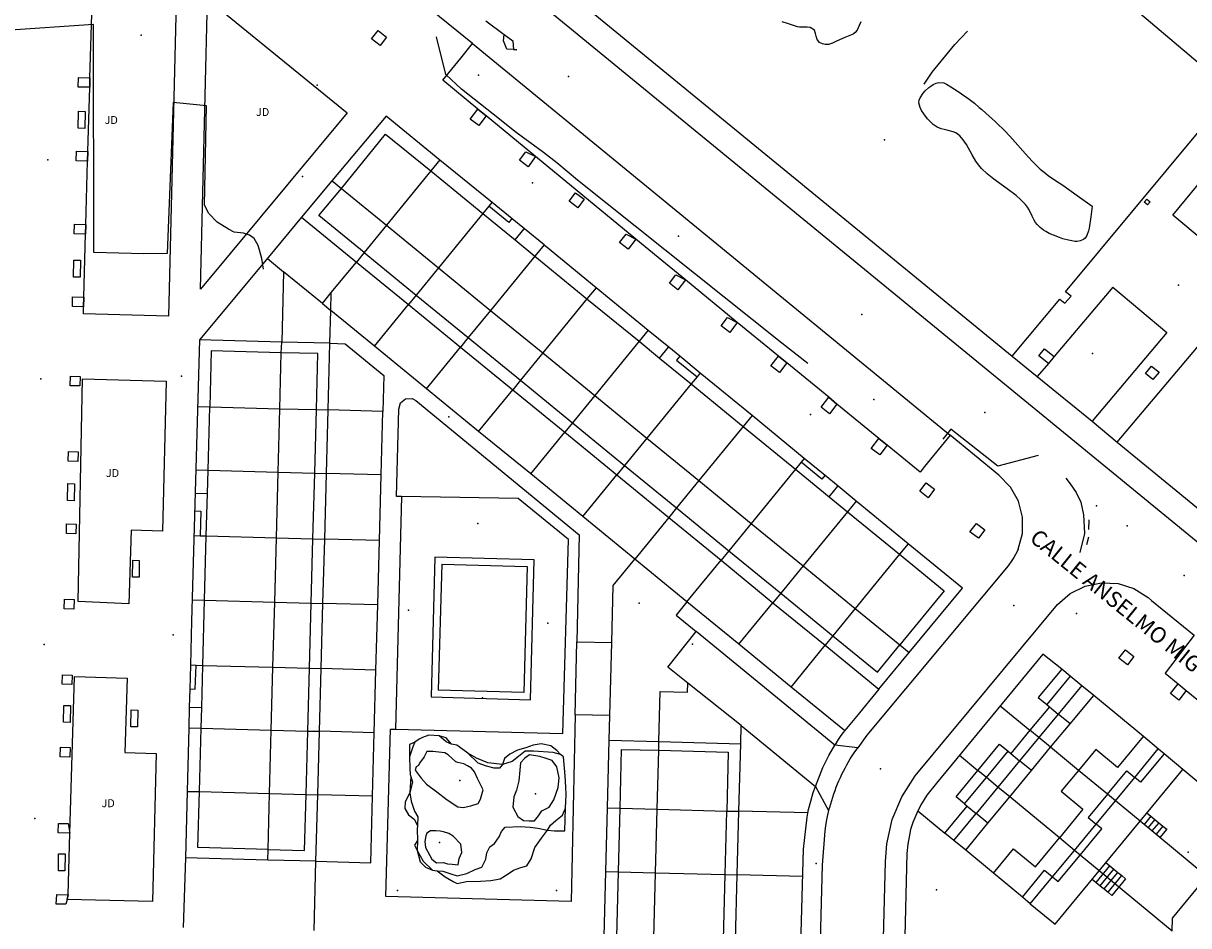
# Model space of a CAD drawing. Units: millimetres. Extents: x -29340 to 27917, y 670 to 30422.
# Drawn here: x -28118 to -27993, y 1642 to 1739 of the extents above; entities that cross this region are included whole.
import ezdxf

# ---------------------------------------------------------------- set-up
doc = ezdxf.new("R2010")
doc.units = ezdxf.units.MM
doc.header["$PDSIZE"] = -3
for name, color, linetype in [('0P37', 7, 'Continuous'), ('0P37DEF', 32, 'Continuous'), ('0P37DEF1', 7, 'Continuous'), ('0P37DEF2', 7, 'Continuous'), ('1ALTIU', 7, 'Continuous'), ('2EJES', 7, 'Continuous')]:
    doc.layers.add(name, color=color, linetype=linetype)

msp = doc.modelspace()

# ---------------------------------------------------------------- linework, layer by layer
at = {"layer": '0P37'}
for points in [[(-28083.67, 1721.04), (-28078.92, 1726.87), (-28074.07, 1722.91)], [(-28073.1, 1724.1), (-28074.07, 1722.91)], [(-28074.07, 1722.91), (-28078.82, 1717.08)], [(-28074.07, 1722.91), (-28068.47, 1718.32)], [(-28084.67, 1721.86), (-28083.67, 1721.04)], [(-28081.23, 1714.14), (-28086.08, 1718.11), (-28083.67, 1721.04)], [(-28083.67, 1721.04), (-28078.82, 1717.08)], [(-28067.82, 1719.11), (-28068.47, 1718.32)], [(-28067.49, 1719.52), (-28067.82, 1719.11)], [(-28065.34, 1717.78), (-28065.69, 1717.37), (-28067.82, 1719.11)], [(-28087.96, 1717.94), (-28082.06, 1713.11)], [(-28068.47, 1718.32), (-28073.24, 1712.51)], [(-28068.47, 1718.32), (-28064.99, 1715.49)], [(-28078.82, 1717.08), (-28081.23, 1714.14)], [(-28078.82, 1717.08), (-28073.24, 1712.51)], [(-28064.99, 1715.49), (-28064.01, 1716.69)], [(-28064.99, 1715.49), (-28062.87, 1713.74)], [(-28081.23, 1714.14), (-28082.06, 1713.11)], [(-28081.23, 1714.14), (-28075.63, 1709.57)], [(-28061.88, 1714.96), (-28062.87, 1713.74)], [(-28091.63, 1713.48), (-28089.89, 1712.05)], [(-28084.77, 1709.83), (-28082.06, 1713.11)], [(-28082.06, 1713.11), (-28076.47, 1708.54)], [(-28062.87, 1713.74), (-28067.64, 1707.92)], [(-28062.87, 1713.74), (-28057.27, 1709.17)], [(-28089.89, 1712.05), (-28090.09, 1704.51)], [(-28085.72, 1708.65), (-28089.89, 1712.05)], [(-28073.24, 1712.51), (-28075.63, 1709.57)], [(-28073.24, 1712.51), (-28067.64, 1707.92)], [(-28056.29, 1710.36), (-28057.27, 1709.17)], [(-28085.72, 1708.65), (-28084.77, 1709.83)], [(-28084.82, 1707.9), (-28084.77, 1709.83)], [(-28075.63, 1709.57), (-28076.47, 1708.54)], [(-28075.63, 1709.57), (-28070.04, 1704.99)], [(-28057.27, 1709.17), (-28062.02, 1703.34)], [(-28057.27, 1709.17), (-28051.67, 1704.59)], [(-28085.72, 1708.65), (-28084.82, 1707.9)], [(-28084.91, 1704.38), (-28084.82, 1707.9)], [(-28080.12, 1704.07), (-28084.82, 1707.9)], [(-28080.12, 1704.07), (-28076.47, 1708.54)], [(-28076.47, 1708.54), (-28070.88, 1703.97)], [(-28067.64, 1707.92), (-28070.04, 1704.99)], [(-28067.64, 1707.92), (-28062.02, 1703.34)], [(-28050.7, 1705.78), (-28051.67, 1704.59)], [(-28090.09, 1704.51), (-28098.94, 1704.75)], [(-28090.13, 1703.37), (-28090.09, 1704.51)], [(-28084.91, 1704.38), (-28090.09, 1704.51)], [(-28085.11, 1697.21), (-28084.91, 1704.38)], [(-28084.91, 1704.38), (-28083.28, 1704.33), (-28079.11, 1700.93), (-28079.21, 1697.05)], [(-28074.52, 1699.48), (-28080.12, 1704.07)], [(-28074.52, 1699.48), (-28070.88, 1703.97)], [(-28070.04, 1704.99), (-28070.88, 1703.97)], [(-28070.88, 1703.97), (-28065.26, 1699.38)], [(-28070.04, 1704.99), (-28064.43, 1700.41)], [(-28051.67, 1704.59), (-28056.42, 1698.77)], [(-28051.67, 1704.59), (-28049.46, 1702.78)], [(-28049.46, 1702.78), (-28048.49, 1703.97)], [(-28090.13, 1703.37), (-28097.67, 1703.58), (-28097.82, 1697.56)], [(-28090.29, 1697.35), (-28090.13, 1703.37)], [(-28086.35, 1697.25), (-28086.19, 1703.27), (-28090.13, 1703.37)], [(-28062.02, 1703.34), (-28064.43, 1700.41)], [(-28062.02, 1703.34), (-28056.42, 1698.77)], [(-28049.46, 1702.78), (-28046.07, 1700.01)], [(-28047.3, 1703), (-28047.64, 1702.57), (-28045.44, 1700.77)], [(-28064.43, 1700.41), (-28065.26, 1699.38)], [(-28064.43, 1700.41), (-28058.83, 1695.82)], [(-28045.44, 1700.77), (-28046.07, 1700.01)], [(-28045.1, 1701.19), (-28045.44, 1700.77)], [(-28068.92, 1694.91), (-28074.52, 1699.48)], [(-28068.92, 1694.91), (-28065.26, 1699.38)], [(-28065.26, 1699.38), (-28059.66, 1694.81)], [(-28046.07, 1700.01), (-28050.84, 1694.19)], [(-28046.07, 1700.01), (-28040.48, 1695.44)], [(-28099.15, 1697.59), (-28097.82, 1697.56)], [(-28056.42, 1698.77), (-28058.83, 1695.82)], [(-28056.42, 1698.77), (-28050.84, 1694.19)], [(-28098.01, 1690.74), (-28097.82, 1697.56)], [(-28097.82, 1697.56), (-28090.29, 1697.35)], [(-28090.47, 1690.53), (-28090.29, 1697.35)], [(-28090.29, 1697.35), (-28086.35, 1697.25)], [(-28086.53, 1690.43), (-28086.35, 1697.25)], [(-28086.35, 1697.25), (-28085.11, 1697.21)], [(-28085.29, 1690.39), (-28085.11, 1697.21)], [(-28079.21, 1697.05), (-28085.11, 1697.21)], [(-28079.39, 1690.23), (-28079.21, 1697.05)], [(-28039.53, 1696.61), (-28040.48, 1695.44)], [(-28058.83, 1695.82), (-28059.66, 1694.81)], [(-28058.83, 1695.82), (-28053.23, 1691.25)], [(-28040.48, 1695.44), (-28045.24, 1689.61)], [(-28040.48, 1695.44), (-28034.87, 1690.85)], [(-28063.32, 1690.33), (-28068.92, 1694.91)], [(-28063.32, 1690.33), (-28059.66, 1694.81)], [(-28059.66, 1694.81), (-28054.08, 1690.22)], [(-28050.84, 1694.19), (-28053.23, 1691.25)], [(-28050.84, 1694.19), (-28045.24, 1689.61)], [(-28034.24, 1691.61), (-28034.87, 1690.85)], [(-28033.92, 1692), (-28034.24, 1691.61)], [(-28031.69, 1690.17), (-28032.01, 1689.78), (-28034.24, 1691.61)], [(-28099.34, 1690.77), (-28098.01, 1690.74)], [(-28098.08, 1688.24), (-28098.01, 1690.74)], [(-28098.01, 1690.74), (-28090.47, 1690.53)], [(-28090.65, 1683.47), (-28090.47, 1690.53)], [(-28090.47, 1690.53), (-28086.53, 1690.43)], [(-28086.73, 1683.37), (-28086.53, 1690.43)], [(-28086.53, 1690.43), (-28085.29, 1690.39)], [(-28085.47, 1683.33), (-28085.29, 1690.39)], [(-28079.39, 1690.23), (-28085.29, 1690.39)], [(-28079.59, 1683.17), (-28079.39, 1690.23)], [(-28057.73, 1685.75), (-28063.32, 1690.33)], [(-28057.73, 1685.75), (-28054.08, 1690.22)], [(-28053.23, 1691.25), (-28054.08, 1690.22)], [(-28054.08, 1690.22), (-28048.48, 1685.65)], [(-28053.23, 1691.25), (-28047.64, 1686.68)], [(-28034.87, 1690.85), (-28039.63, 1685.02)], [(-28034.87, 1690.85), (-28031.24, 1687.87)], [(-28045.24, 1689.61), (-28047.64, 1686.68)], [(-28045.24, 1689.61), (-28039.63, 1685.02)], [(-28031.24, 1687.87), (-28030.3, 1689.03)], [(-28099.41, 1688.27), (-28098.08, 1688.24)], [(-28098.2, 1683.68), (-28098.08, 1688.24)], [(-28031.24, 1687.87), (-28029.27, 1686.27)], [(-28099.47, 1686.36), (-28098.78, 1686.33), (-28098.86, 1683.69)], [(-28047.64, 1686.68), (-28048.48, 1685.65)], [(-28047.64, 1686.68), (-28042.03, 1682.08)], [(-28028.33, 1687.42), (-28029.27, 1686.27)], [(-28052.13, 1681.17), (-28057.73, 1685.75)], [(-28048.48, 1685.65), (-28052.13, 1681.17)], [(-28048.48, 1685.65), (-28042.86, 1681.07)], [(-28029.27, 1686.27), (-28034.04, 1680.45)], [(-28029.27, 1686.27), (-28023.67, 1681.69)], [(-28039.63, 1685.02), (-28042.03, 1682.08)], [(-28039.63, 1685.02), (-28034.04, 1680.45)], [(-28099.54, 1683.71), (-28098.86, 1683.69)], [(-28098.86, 1683.69), (-28098.2, 1683.68)], [(-28098.38, 1676.75), (-28098.2, 1683.68)], [(-28098.2, 1683.68), (-28090.65, 1683.47)], [(-28090.84, 1676.55), (-28090.65, 1683.47)], [(-28090.65, 1683.47), (-28086.73, 1683.37)], [(-28086.91, 1676.45), (-28086.73, 1683.37)], [(-28086.73, 1683.37), (-28085.47, 1683.33)], [(-28085.66, 1676.41), (-28085.47, 1683.33)], [(-28079.59, 1683.17), (-28085.47, 1683.33)], [(-28079.77, 1676.25), (-28079.59, 1683.17)], [(-28022.73, 1682.83), (-28023.67, 1681.69)], [(-28042.03, 1682.08), (-28042.86, 1681.07)], [(-28042.03, 1682.08), (-28036.44, 1677.52)], [(-28023.67, 1681.69), (-28028.43, 1675.86)], [(-28023.67, 1681.69), (-28018.88, 1677.77), (-28023.64, 1671.95)], [(-28054.6, 1672.2), (-28054.44, 1678.34), (-28052.13, 1681.17)], [(-28046.53, 1676.59), (-28052.13, 1681.17)], [(-28046.53, 1676.59), (-28042.86, 1681.07)], [(-28042.86, 1681.07), (-28037.28, 1676.49)], [(-28034.04, 1680.45), (-28036.44, 1677.52)], [(-28034.04, 1680.45), (-28028.43, 1675.86)], [(-28099.73, 1676.79), (-28098.38, 1676.75)], [(-28098.58, 1669.75), (-28098.38, 1676.75)], [(-28098.38, 1676.75), (-28090.84, 1676.55)], [(-28091.03, 1669.55), (-28090.84, 1676.55)], [(-28090.84, 1676.55), (-28086.91, 1676.45)], [(-28087.1, 1669.44), (-28086.91, 1676.45)], [(-28086.91, 1676.45), (-28085.66, 1676.41)], [(-28085.85, 1669.41), (-28085.66, 1676.41)], [(-28079.77, 1676.25), (-28085.66, 1676.41)], [(-28046.53, 1676.59), (-28047.7, 1675.15), (-28045.53, 1673.38)], [(-28040.93, 1672.02), (-28046.53, 1676.59)], [(-28040.93, 1672.02), (-28037.28, 1676.49)], [(-28036.44, 1677.52), (-28037.28, 1676.49)], [(-28037.28, 1676.49), (-28031.66, 1671.91)], [(-28036.44, 1677.52), (-28030.83, 1672.92)], [(-28079.96, 1669.25), (-28079.77, 1676.25)], [(-28028.43, 1675.86), (-28030.83, 1672.92)], [(-28028.43, 1675.86), (-28023.64, 1671.95)], [(-28046.42, 1667.85), (-28048.57, 1669.56), (-28045.53, 1673.38)], [(-28030.64, 1661.16), (-28045.53, 1673.38)], [(-28030.83, 1672.92), (-28031.66, 1671.91)], [(-28030.83, 1672.92), (-28026.04, 1669.01), (-28023.64, 1671.95)], [(-28054.81, 1664.36), (-28058.53, 1664.44), (-28058.36, 1672.29), (-28054.6, 1672.2)], [(-28054.81, 1664.36), (-28054.6, 1672.2)], [(-28035.31, 1667.42), (-28040.93, 1672.02)], [(-28035.31, 1667.42), (-28031.66, 1671.91)], [(-28031.66, 1671.91), (-28025.89, 1667.19)], [(-28023.64, 1671.95), (-28022.63, 1671.13)], [(-28099.98, 1667.21), (-28099.38, 1667.19), (-28099.3, 1669.77)], [(-28099.91, 1669.79), (-28099.3, 1669.77)], [(-28099.3, 1669.77), (-28098.58, 1669.75)], [(-28098.69, 1665.21), (-28098.58, 1669.75)], [(-28098.58, 1669.75), (-28091.03, 1669.55)], [(-28091.21, 1662.79), (-28091.03, 1669.55)], [(-28091.03, 1669.55), (-28087.1, 1669.44)], [(-28087.29, 1662.69), (-28087.1, 1669.44)], [(-28087.1, 1669.44), (-28085.85, 1669.41)], [(-28086.03, 1662.66), (-28085.85, 1669.41)], [(-28079.96, 1669.25), (-28085.85, 1669.41)], [(-28080.15, 1662.5), (-28079.96, 1669.25)], [(-28006.23, 1669.35), (-28008.76, 1666.3), (-28007.85, 1665.54)], [(-28049.53, 1661.55), (-28049.39, 1666.93), (-28046.46, 1666.85), (-28046.42, 1667.85)], [(-28040.7, 1663.28), (-28046.42, 1667.85)], [(-28005.32, 1668.6), (-28007.85, 1665.54)], [(-28004.08, 1667.57), (-28006.61, 1664.51)], [(-28029.57, 1662.73), (-28035.31, 1667.42)], [(-28005.34, 1663.46), (-28002.8, 1666.52)], [(-28100.03, 1665.25), (-28098.69, 1665.21)], [(-28098.76, 1663), (-28098.69, 1665.21)], [(-28012.84, 1665.41), (-28009.65, 1662.77)], [(-28007.55, 1665.29), (-28009.65, 1662.77)], [(-28007.85, 1665.54), (-28007.55, 1665.29)], [(-28007.55, 1665.29), (-28006.61, 1664.51)], [(-28054.89, 1661.69), (-28054.81, 1664.36)], [(-28006.61, 1664.51), (-28008.7, 1661.98)], [(-28005.34, 1663.46), (-28006.61, 1664.51)], [(-28100.08, 1663.03), (-28098.76, 1663)], [(-28098.94, 1656.17), (-28098.76, 1663)], [(-28098.76, 1663), (-28091.21, 1662.79)], [(-28091.39, 1655.96), (-28091.21, 1662.79)], [(-28091.21, 1662.79), (-28087.29, 1662.69)], [(-28087.47, 1655.86), (-28087.29, 1662.69)], [(-28087.29, 1662.69), (-28086.03, 1662.66)], [(-28086.21, 1655.83), (-28086.03, 1662.66)], [(-28080.15, 1662.5), (-28086.03, 1662.66)], [(-28080.33, 1655.67), (-28080.15, 1662.5)], [(-28040.74, 1661.32), (-28040.7, 1663.28)], [(-28040.7, 1663.28), (-28032.69, 1656.74)], [(-28009.65, 1662.77), (-28011.72, 1660.27)], [(-28008.7, 1661.98), (-28009.65, 1662.77)], [(-28007.43, 1660.94), (-28005.34, 1663.46)], [(-28055.07, 1654.42), (-28054.89, 1661.69)], [(-28054.89, 1661.69), (-28049.53, 1661.55)], [(-28049.55, 1660.62), (-28049.53, 1661.55)], [(-28049.53, 1661.55), (-28040.74, 1661.32)], [(-28040.94, 1654.06), (-28040.74, 1661.32)], [(-28015.25, 1658.45), (-28012.92, 1661.27), (-28012, 1660.51)], [(-28008.7, 1661.98), (-28010.77, 1659.48)], [(-28007.43, 1660.94), (-28008.7, 1661.98)], [(-27997.47, 1662.1), (-28000.23, 1658.77)], [(-28053.71, 1654.39), (-28053.55, 1660.72), (-28049.55, 1660.62)], [(-28049.72, 1654.29), (-28049.55, 1660.62)], [(-28049.55, 1660.62), (-28042.09, 1660.42), (-28042.25, 1654.09)], [(-28017.23, 1660.08), (-28015.25, 1658.45)], [(-28014.34, 1657.7), (-28012, 1660.51)], [(-28012, 1660.51), (-28011.72, 1660.27)], [(-28011.72, 1660.27), (-28010.77, 1659.48)], [(-28009.49, 1658.43), (-28007.43, 1660.94)], [(-28004.43, 1658.45), (-28007.43, 1660.94)], [(-28000.23, 1658.77), (-28002.57, 1660.7), (-28004.43, 1658.45)], [(-27998.37, 1657.7), (-27995.85, 1660.76)], [(-27995.23, 1660.25), (-27997.76, 1657.18), (-27998.37, 1657.7)], [(-28010.77, 1659.48), (-28013.1, 1656.67)], [(-28009.49, 1658.43), (-28010.77, 1659.48)], [(-28016.69, 1654.86), (-28017.6, 1655.61), (-28015.25, 1658.45)], [(-28016.69, 1654.86), (-28014.34, 1657.7)], [(-28014.34, 1657.7), (-28015.25, 1658.45)], [(-28013.1, 1656.67), (-28014.34, 1657.7)], [(-28011.82, 1655.61), (-28009.49, 1658.43)], [(-28004.43, 1658.45), (-28006.29, 1656.21), (-28003.95, 1654.27)], [(-28001.33, 1655.89), (-28004.43, 1658.45)], [(-28001.33, 1655.89), (-27999.24, 1658.41)], [(-28000.46, 1655.18), (-27998.37, 1657.7)], [(-27999.24, 1658.41), (-27998.37, 1657.7)], [(-27997.82, 1652.99), (-27993.2, 1658.56)], [(-28013.1, 1656.67), (-28015.45, 1653.82)], [(-28011.82, 1655.61), (-28013.1, 1656.67)], [(-28100.25, 1656.2), (-28098.94, 1656.17)], [(-28091.55, 1649.94), (-28099.1, 1650.15), (-28098.94, 1656.17)], [(-28098.94, 1656.17), (-28091.39, 1655.96)], [(-28091.55, 1649.94), (-28091.39, 1655.96)], [(-28091.55, 1649.94), (-28087.63, 1649.84), (-28087.47, 1655.86)], [(-28091.39, 1655.96), (-28087.47, 1655.86)], [(-28087.47, 1655.86), (-28086.21, 1655.83)], [(-28086.41, 1648.68), (-28086.21, 1655.83)], [(-28086.41, 1648.68), (-28080.52, 1648.53), (-28080.33, 1655.67)], [(-28080.33, 1655.67), (-28086.21, 1655.83)], [(-28014.17, 1652.77), (-28011.82, 1655.61)], [(-28006.48, 1651.2), (-28011.82, 1655.61)], [(-28001.33, 1655.89), (-28003.4, 1653.39)], [(-28002.54, 1652.67), (-28000.46, 1655.18)], [(-28000.46, 1655.18), (-28001.33, 1655.89)], [(-27997.82, 1652.99), (-28000.46, 1655.18)], [(-28055.25, 1647.58), (-28055.07, 1654.42)], [(-28055.07, 1654.42), (-28053.71, 1654.39)], [(-28053.89, 1647.55), (-28053.71, 1654.39)], [(-28053.71, 1654.39), (-28049.72, 1654.29)], [(-28049.89, 1647.44), (-28049.72, 1654.29)], [(-28049.72, 1654.29), (-28042.25, 1654.09)], [(-28042.43, 1647.25), (-28042.25, 1654.09)], [(-28042.25, 1654.09), (-28040.94, 1654.06)], [(-28041.12, 1647.22), (-28040.94, 1654.06)], [(-28033.52, 1653.88), (-28040.94, 1654.06)], [(-28021.69, 1654.12), (-28018.79, 1651.72)], [(-28018.79, 1651.72), (-28016.41, 1654.61)], [(-28017.84, 1650.93), (-28015.45, 1653.82)], [(-28016.69, 1654.86), (-28016.41, 1654.61)], [(-28016.41, 1654.61), (-28015.45, 1653.82)], [(-28014.17, 1652.77), (-28015.45, 1653.82)], [(-28003.95, 1654.27), (-28006.48, 1651.2)], [(-28016.56, 1649.88), (-28014.17, 1652.77)], [(-28004.86, 1649.86), (-28002.54, 1652.67)], [(-28004.25, 1649.35), (-28001.92, 1652.16), (-28002.54, 1652.67)], [(-28003.4, 1653.39), (-28002.54, 1652.67)], [(-28002.21, 1647.66), (-27997.82, 1652.99)], [(-27990.64, 1647.06), (-27997.82, 1652.99)], [(-28017.84, 1650.93), (-28018.79, 1651.72)], [(-28016.56, 1649.88), (-28017.84, 1650.93)], [(-28013.57, 1647.41), (-28011.41, 1650.01), (-28009.07, 1648.07)], [(-28009.07, 1648.07), (-28006.48, 1651.2)], [(-28004.86, 1649.86), (-28006.48, 1651.2)], [(-28091.59, 1648.81), (-28100.44, 1649.05)], [(-28091.59, 1648.81), (-28091.55, 1649.94)], [(-28086.41, 1648.68), (-28091.59, 1648.81)], [(-28013.57, 1647.41), (-28016.56, 1649.88)], [(-28007.21, 1647.01), (-28004.86, 1649.86)], [(-28007.21, 1647.01), (-28006.61, 1646.51), (-28004.25, 1649.35)], [(-28004.25, 1649.35), (-28004.86, 1649.86)], [(-28002.21, 1647.66), (-28004.25, 1649.35)], [(-28086.6, 1641.23), (-28086.41, 1648.68)], [(-28055.42, 1640.59), (-28055.25, 1647.58)], [(-28055.25, 1647.58), (-28053.89, 1647.55)], [(-28054.08, 1640.55), (-28053.89, 1647.55)], [(-28053.89, 1647.55), (-28049.89, 1647.44)], [(-28010.46, 1644.84), (-28008.08, 1647.73)], [(-28009.61, 1644.12), (-28006.95, 1641.93), (-28002.21, 1647.66)], [(-28008.08, 1647.73), (-28007.21, 1647.01)], [(-27994.37, 1641.18), (-28002.21, 1647.66)], [(-28050.07, 1640.45), (-28049.89, 1647.44)], [(-28049.89, 1647.44), (-28042.43, 1647.25)], [(-28042.61, 1640.26), (-28042.43, 1647.25)], [(-28042.43, 1647.25), (-28041.12, 1647.22)], [(-28041.29, 1640.22), (-28041.12, 1647.22)], [(-28034.09, 1647.03), (-28041.12, 1647.22)], [(-28010.46, 1644.84), (-28013.57, 1647.41)], [(-28009.61, 1644.12), (-28007.21, 1647.01)], [(-27994.37, 1641.18), (-27994.34, 1642.58), (-27990.64, 1647.06)], [(-28009.61, 1644.12), (-28010.46, 1644.84)]]:
    msp.add_lwpolyline(points, dxfattribs=at)
at = {"layer": '0P37DEF'}
for points in [[(-28018.24, 1694.51), (-28020.97, 1691.12), (-28021.46, 1690.52), (-28025, 1693.43), (-28025.88, 1694.15), (-28030.4, 1697.85), (-28031.28, 1698.57), (-28035.8, 1702.28), (-28036.68, 1703), (-28041.11, 1706.63), (-28046.69, 1711.2), (-28049.63, 1713.61), (-28052.01, 1715.58), (-28062.79, 1724.45), (-28068.12, 1728.83), (-28068.99, 1729.56), (-28072.78, 1732.67), (-28070.85, 1735.04), (-28069.59, 1736.62), (-28074.82, 1740.85), (-28084.55, 1749.06), (-28092.16, 1756.06), (-28099.93, 1763.8), (-28106.8, 1771.15)], [(-28110.12, 1753.5), (-28101.38, 1744.02), (-28102.26, 1707.3), (-28111.41, 1707.54), (-28111.39, 1708.31), (-28111.36, 1709.34), (-28111.17, 1716.12), (-28111.13, 1717.16), (-28110.95, 1723.97), (-28110.92, 1725), (-28110.72, 1731.91), (-28110.7, 1732.92), (-28110.51, 1739.78), (-28110.47, 1740.8), (-28110.28, 1747.99), (-28110.24, 1749.03), (-28110.12, 1753.5)], [(-27865.71, 1579.8), (-28001.5, 1691.06), (-28068.23, 1745.74)], [(-28098.06, 1741.43), (-28083.06, 1729.16), (-28098.82, 1710.2), (-28098.06, 1741.43)], [(-28068.13, 1739.04), (-28066.18, 1737.58)], [(-28027.83, 1738.93), (-28028, 1738.55), (-28028.22, 1738.06), (-28028.44, 1737.79), (-28028.67, 1737.61), (-28029.56, 1737.25), (-28030.43, 1736.85), (-28030.88, 1736.66), (-28031.32, 1736.52), (-28031.65, 1736.5), (-28031.96, 1736.57), (-28032.27, 1736.72), (-28032.52, 1737.04), (-28032.63, 1737.41), (-28032.7, 1737.69), (-28032.81, 1738.03), (-28033.27, 1738.34), (-28033.6, 1738.37), (-28034.14, 1738.37), (-28034.41, 1738.37), (-28034.65, 1738.42), (-28035.6, 1738.72), (-28036.3, 1738.96)], [(-28079.73, 1738.01), (-28078.82, 1737.31), (-28079.51, 1736.4), (-28080.42, 1737.11), (-28079.73, 1738.01)], [(-28021.02, 1732.25), (-28020.16, 1733.53), (-28017.74, 1736.52), (-28016.38, 1737.94)], [(-28069.59, 1736.62), (-28018.24, 1694.51)], [(-28066.18, 1737.58), (-28065.26, 1736.89), (-28065.16, 1735.96), (-28064.81, 1735.93), (-28065.16, 1735.96), (-28065.87, 1736.01), (-28066.24, 1736.91), (-28066.18, 1737.58)], [(-28111.93, 1732.96), (-28110.7, 1732.92), (-28110.72, 1731.91), (-28111.96, 1731.93), (-28111.93, 1732.96)], [(-28002.95, 1719.13), (-28003.12, 1717.97), (-28003.29, 1716.75), (-28003.35, 1716.47), (-28003.52, 1715.98), (-28003.71, 1715.69), (-28003.89, 1715.53), (-28004.24, 1715.38), (-28004.57, 1715.34), (-28004.79, 1715.34), (-28005.16, 1715.38), (-28005.49, 1715.46), (-28006.13, 1715.62), (-28006.49, 1715.75), (-28007.13, 1715.99), (-28007.6, 1716.19), (-28007.93, 1716.39), (-28008.18, 1716.56), (-28008.54, 1716.83), (-28008.87, 1717.14), (-28009.06, 1717.38), (-28009.21, 1717.62), (-28009.43, 1718.05), (-28009.72, 1718.74), (-28009.9, 1719.03), (-28010.12, 1719.32), (-28010.65, 1719.84), (-28011.15, 1720.26), (-28012.11, 1720.98), (-28013.54, 1722.03), (-28014.24, 1722.59), (-28014.85, 1723.17), (-28015.18, 1723.58), (-28015.46, 1723.96), (-28015.88, 1724.65), (-28016.46, 1725.74), (-28016.82, 1726.25), (-28017.18, 1726.7), (-28017.61, 1727.02), (-28017.9, 1727.12), (-28018.45, 1727.25), (-28018.87, 1727.36), (-28019.18, 1727.45), (-28019.63, 1727.63), (-28019.84, 1727.77), (-28020.04, 1727.92), (-28020.66, 1728.53), (-28021.06, 1729.05), (-28021.31, 1729.42), (-28021.46, 1729.72), (-28021.58, 1730.24), (-28021.55, 1730.53), (-28021.47, 1730.77), (-28021.13, 1731.29), (-28020.9, 1731.53), (-28020.51, 1731.87), (-28020.29, 1732.04), (-28020.05, 1732.19), (-28019.72, 1732.35), (-28019.45, 1732.42), (-28018.91, 1732.39), (-28018.62, 1732.24), (-28018.17, 1731.95), (-28017.37, 1731.44), (-28016.19, 1730.62), (-28015.63, 1730.19), (-28015.11, 1729.73), (-28014.83, 1729.5), (-28014.4, 1729.11), (-28013.71, 1728.53), (-28013.39, 1728.24), (-28013.21, 1728.06), (-28012.39, 1727.25), (-28011.82, 1726.64), (-28009.84, 1724.42), (-28009.33, 1723.88), (-28008.55, 1723.11), (-28008.13, 1722.77), (-28007.7, 1722.42), (-28006.92, 1721.89), (-28006.52, 1721.64), (-28006.13, 1721.37), (-28004.57, 1720.26), (-28002.95, 1719.13)], [(-28011.56, 1703.01), (-28006.43, 1709.14), (-28005.89, 1708.69), (-28005.23, 1709.43), (-28005.82, 1709.91), (-27987.9, 1731.47)], [(-28111.92, 1729.33), (-28111.21, 1729.32), (-28111.25, 1727.49), (-28111.96, 1727.51), (-28111.92, 1729.33)], [(-28068.99, 1729.56), (-28068.12, 1728.83), (-28068.91, 1727.78), (-28069.83, 1728.49), (-28068.99, 1729.56)], [(-27986.48, 1727.6), (-27980.48, 1722.66), (-27988.41, 1713.25), (-27994.3, 1718.17), (-27986.48, 1727.6)], [(-28112.15, 1725.02), (-28110.92, 1725), (-28110.95, 1723.97), (-28112.17, 1723.99), (-28112.15, 1725.02)], [(-28063.83, 1724.97), (-28062.79, 1724.45), (-28063.61, 1723.37), (-28064.52, 1724.07), (-28063.83, 1724.97)], [(-28000.29, 1693.75), (-27976.55, 1721.86)], [(-28058.49, 1720.56), (-28057.59, 1719.86), (-28058.27, 1718.95), (-28059.18, 1719.66), (-28058.49, 1720.56)], [(-27997.03, 1719.27), (-27997.37, 1719.55), (-27997.1, 1719.89), (-27996.74, 1719.6), (-27997.03, 1719.27)], [(-28112.35, 1717.18), (-28111.13, 1717.16), (-28111.17, 1716.12), (-28112.39, 1716.15), (-28112.35, 1717.18)], [(-28053.06, 1716.1), (-28052.01, 1715.58), (-28052.84, 1714.49), (-28053.76, 1715.2), (-28053.06, 1716.1)], [(-28112.42, 1713.32), (-28111.72, 1713.31), (-28111.75, 1711.48), (-28112.46, 1711.49), (-28112.42, 1713.32)], [(-28047.71, 1711.74), (-28046.69, 1711.2), (-28047.49, 1710.14), (-28048.41, 1710.84), (-28047.71, 1711.74)], [(-28000.73, 1710.42), (-28007.04, 1702.96), (-28007.67, 1702.21), (-28008.87, 1700.8)], [(-28000.73, 1710.42), (-27994.94, 1705.55), (-28002.98, 1696.01)], [(-28112.57, 1709.36), (-28111.36, 1709.34), (-28111.39, 1708.31), (-28112.59, 1708.33), (-28112.57, 1709.36)], [(-28042.15, 1707.16), (-28041.11, 1706.63), (-28041.93, 1705.55), (-28042.84, 1706.26), (-28042.15, 1707.16)], [(-28036.68, 1703), (-28035.8, 1702.28), (-28036.59, 1701.24), (-28037.5, 1701.95), (-28036.68, 1703)], [(-28007.04, 1702.96), (-28007.67, 1702.21), (-28008.7, 1703.02), (-28008.09, 1703.8), (-28007.04, 1702.96)], [(-27997.22, 1701.13), (-27996.57, 1701.91), (-27995.77, 1701.26), (-27996.44, 1700.48), (-27997.22, 1701.13)], [(-28112.8, 1700.84), (-28111.76, 1700.82), (-28111.78, 1699.79), (-28112.82, 1699.81), (-28112.8, 1700.84)], [(-28102.5, 1700.29), (-28102.92, 1684.17), (-28106.29, 1684.3), (-28106.52, 1676.37), (-28111.97, 1676.62), (-28111.5, 1700.54), (-28102.5, 1700.29)], [(-28077.22, 1687.9), (-28077.75, 1687.91), (-28077.5, 1697.28), (-28077.33, 1697.97), (-28076.78, 1698.41), (-28076.08, 1698.43), (-28075.68, 1698.23), (-28058.11, 1683.77), (-28058.36, 1672.29)], [(-28031.28, 1698.57), (-28030.4, 1697.85), (-28031.2, 1696.79), (-28032.11, 1697.5), (-28031.28, 1698.57)], [(-28025.88, 1694.15), (-28025, 1693.43), (-28025.8, 1692.37), (-28026.72, 1693.07), (-28025.88, 1694.15)], [(-28010.91, 1682.26), (-28010.46, 1683.93), (-28010.45, 1685.68), (-28010.9, 1687.39), (-28011.75, 1688.92), (-28012.98, 1690.19), (-28018.24, 1694.51)], [(-28113.02, 1692.73), (-28111.98, 1692.71), (-28112, 1691.67), (-28113.04, 1691.69), (-28113.02, 1692.73)], [(-28113.07, 1689.29), (-28112.37, 1689.28), (-28112.4, 1687.45), (-28113.11, 1687.46), (-28113.07, 1689.29)], [(-28020.8, 1689.38), (-28019.9, 1688.68), (-28020.58, 1687.77), (-28021.49, 1688.48), (-28020.8, 1689.38)], [(-28005.81, 1689.89), (-28005.31, 1689.28), (-28004.7, 1688.32), (-28004.18, 1687.29), (-28003.91, 1685.92), (-28003.78, 1683.93), (-28004.28, 1681.9)], [(-28077.22, 1687.9), (-28077.85, 1662.89)], [(-28077.85, 1662.89), (-28059.86, 1662.43), (-28059.25, 1683.29), (-28064.66, 1687.69), (-28077.22, 1687.9)], [(-28003.32, 1685.4), (-28003.37, 1684.35)], [(-28113.22, 1684.95), (-28112.18, 1684.93), (-28112.21, 1683.9), (-28113.24, 1683.93), (-28113.22, 1684.95)], [(-28015.4, 1685.02), (-28014.5, 1684.33), (-28015.18, 1683.41), (-28016.1, 1684.12), (-28015.4, 1685.02)], [(-28003.35, 1683.55), (-28003.57, 1682.7)], [(-28062.95, 1681.09), (-28073.61, 1681.38), (-28074.03, 1666.35), (-28063.36, 1666.06), (-28062.95, 1681.09)], [(-28010.91, 1682.26), (-28011.02, 1682.01), (-28011.19, 1681.68), (-28011.39, 1681.36), (-28011.59, 1681.04), (-28012, 1680.45), (-28014.9, 1676.98), (-28027.17, 1662.25), (-28028.15, 1660.87)], [(-28106.1, 1681.05), (-28105.4, 1681.04), (-28105.43, 1679.22), (-28106.14, 1679.23), (-28106.1, 1681.05)], [(-28072.89, 1680.63), (-28073.27, 1667.07)], [(-28072.89, 1680.63), (-28063.7, 1680.38)], [(-28063.7, 1680.38), (-28064.07, 1666.82)], [(-28026.11, 1612.95), (-28025.18, 1648.66), (-28025.04, 1650.57), (-28024.45, 1653.16), (-28023.43, 1655.62), (-28022, 1657.87), (-28006.68, 1676.31), (-28005.32, 1677.48), (-28003.71, 1678.27), (-28001.97, 1678.64), (-28000.18, 1678.54), (-27998.47, 1678.01), (-27996.95, 1677.06), (-27996.58, 1676.74), (-27992, 1673)], [(-28113.43, 1676.85), (-28112.4, 1676.82), (-28112.43, 1675.78), (-28113.46, 1675.81), (-28113.43, 1676.85)], [(-27992, 1673), (-27995.1, 1668.9), (-27993.73, 1667.78), (-27992.85, 1667.06), (-27987.48, 1662.66)], [(-27999.39, 1671.42), (-27998.49, 1670.72), (-27999.17, 1669.81), (-28000.08, 1670.52), (-27999.39, 1671.42)], [(-28113.65, 1668.74), (-28112.63, 1668.71), (-28112.65, 1667.69), (-28113.68, 1667.71), (-28113.65, 1668.74)], [(-28103.57, 1660.29), (-28103.99, 1644.36), (-28113.15, 1644.59), (-28113.04, 1645.09), (-28112.85, 1651.7), (-28112.37, 1668.55), (-28106.71, 1668.38), (-28106.94, 1660.38), (-28103.57, 1660.29)], [(-27993.73, 1667.78), (-27992.85, 1667.06), (-27993.64, 1666.02), (-27994.55, 1666.73), (-27993.73, 1667.78)], [(-28064.07, 1666.82), (-28073.27, 1667.07)], [(-28113.51, 1665.45), (-28112.8, 1665.44), (-28112.83, 1663.62), (-28113.54, 1663.63), (-28113.51, 1665.45)], [(-28106.28, 1664.96), (-28105.57, 1664.95), (-28105.6, 1663.13), (-28106.31, 1663.14), (-28106.28, 1664.96)], [(-28058.53, 1664.44), (-28058.97, 1644.35), (-28078.88, 1644.89), (-28078.4, 1662.9), (-28077.85, 1662.89)], [(-28113.86, 1660.94), (-28112.83, 1660.91), (-28112.86, 1659.89), (-28113.89, 1659.91), (-28113.86, 1660.94)], [(-28031.29, 1654.15), (-28031.17, 1654.5), (-28031.06, 1654.87), (-28030.95, 1655.23), (-28030.83, 1655.59), (-28030.72, 1655.95), (-28030.6, 1656.3), (-28030.47, 1656.66), (-28030.33, 1657.01), (-28030.18, 1657.35), (-28030.02, 1657.7), (-28029.86, 1658.04), (-28029.69, 1658.37), (-28029.52, 1658.7), (-28029.34, 1659.04), (-28029.16, 1659.37), (-28028.97, 1659.69), (-28028.78, 1660.02), (-28028.56, 1660.33), (-28028.15, 1660.87)], [(-28028.15, 1660.87), (-28030.64, 1661.16)], [(-28032.69, 1656.74), (-28031.29, 1654.15)], [(-28031.29, 1654.15), (-28031.51, 1653.16), (-28031.64, 1652.5), (-28031.71, 1651.94), (-28031.98, 1648.26), (-28032.93, 1613.26), (-28033.02, 1612.78), (-28033.52, 1611.91), (-28034.36, 1611.32), (-28035.36, 1611.16)], [(-27997.07, 1653.88), (-27996.65, 1653.52)], [(-28114.09, 1652.76), (-28113.05, 1652.74), (-28112.85, 1651.7), (-28114.11, 1651.73), (-28114.09, 1652.76)], [(-27996.65, 1653.52), (-27997.39, 1652.63)], [(-27996.23, 1653.17), (-27996.97, 1652.28)], [(-27996.65, 1653.52), (-27996.23, 1653.17)], [(-27995.8, 1652.83), (-27996.54, 1651.94)], [(-27996.23, 1653.17), (-27995.8, 1652.83)], [(-27995.37, 1652.47), (-27996.12, 1651.58)], [(-27995.8, 1652.83), (-27995.37, 1652.47)], [(-27995.37, 1652.47), (-27994.95, 1652.12), (-27995.69, 1651.23)], [(-28114.07, 1649.5), (-28113.36, 1649.48), (-28113.39, 1647.66), (-28114.1, 1647.67), (-28114.07, 1649.5)], [(-28002.53, 1646.42), (-28001.07, 1648.18)], [(-28002.11, 1646.06), (-28000.64, 1647.84)], [(-28001.68, 1645.72), (-28000.22, 1647.49)], [(-28001.49, 1648.54), (-28001.07, 1648.18)], [(-28001.07, 1648.18), (-28000.64, 1647.84)], [(-28000.64, 1647.84), (-28000.22, 1647.49)], [(-28000.22, 1647.49), (-27999.79, 1647.15)], [(-28002.96, 1646.77), (-28002.53, 1646.42)], [(-28002.53, 1646.42), (-28002.11, 1646.06)], [(-28001.26, 1645.37), (-27999.79, 1647.15)], [(-27999.79, 1647.15), (-27999.37, 1646.79), (-28000.84, 1645.01), (-28001.26, 1645.37)], [(-28114.28, 1645.13), (-28113.04, 1645.09), (-28113.15, 1644.59), (-28113.28, 1644.07), (-28114.32, 1644.09), (-28114.28, 1645.13)], [(-28002.11, 1646.06), (-28001.68, 1645.72)], [(-28001.68, 1645.72), (-28001.26, 1645.37)]]:
    msp.add_lwpolyline(points, dxfattribs=at)
at = {"layer": '0P37DEF1'}
for points in [[(-28092.05, 1712.34), (-28092.21, 1713.51), (-28092.61, 1714.89), (-28093.06, 1715.66), (-28093.54, 1716.01), (-28094.18, 1716.21), (-28095.21, 1716.34), (-28095.81, 1716.65), (-28097.02, 1717.4), (-28097.93, 1718.32), (-28098.4, 1719.23), (-28098.17, 1729.9), (-28101.76, 1730.27), (-28102.4, 1714.05), (-28104.91, 1714), (-28110.29, 1714.13), (-28110.32, 1738.64), (-28119.73, 1738.02)], [(-28033.54, 1702.19), (-28036.31, 1704.41), (-28058.28, 1721.91), (-28060.53, 1723.79), (-28061.96, 1724.91), (-28064.89, 1727.05), (-28067.36, 1729.01), (-28070.76, 1731.69), (-28072.46, 1733.27), (-28073.44, 1737.33)], [(-28008.76, 1692.3), (-28013.1, 1691.18), (-28018.15, 1695.15), (-28019.03, 1694.07)], [(-28059.57, 1654.39), (-28059.52, 1655.87), (-28059.55, 1656.67), (-28059.61, 1657.86), (-28059.81, 1659.92), (-28060.12, 1660.17), (-28060.9, 1660.38), (-28063.01, 1660.54), (-28063.9, 1660.52), (-28064.63, 1659.95), (-28065.3, 1659.42), (-28066.35, 1659.1), (-28067.94, 1659.26), (-28069.16, 1659.77), (-28070.09, 1660.32), (-28071.01, 1660.98), (-28071.26, 1661.16), (-28071.83, 1661.28), (-28072.41, 1661.53), (-28073.16, 1662.19), (-28074.29, 1662.25), (-28074.96, 1662), (-28075.3, 1661.82), (-28075.76, 1661.48), (-28076.34, 1661.23), (-28076.35, 1659.91), (-28076.32, 1658.69), (-28076.29, 1658.02), (-28076.22, 1657.8), (-28076.33, 1656.03), (-28076.83, 1655.06), (-28076.87, 1654.37), (-28076.47, 1653.69), (-28075.84, 1653.2), (-28075.49, 1652.52), (-28075.51, 1652.14), (-28075.49, 1650.92), (-28075.51, 1649.86), (-28075.21, 1648.63), (-28074.62, 1648.06), (-28073.87, 1647.73), (-28073.36, 1647.67), (-28072.51, 1647), (-28071.64, 1646.51), (-28071.21, 1646.28)], [(-28059.81, 1659.92), (-28060.12, 1660.17), (-28060.5, 1660.59), (-28061.16, 1661.11), (-28062.2, 1661.32), (-28063.04, 1661.17), (-28063.85, 1660.9), (-28064.75, 1660.64), (-28065.58, 1660.19), (-28066.13, 1659.72), (-28066.35, 1659.1), (-28066.66, 1658.71), (-28067.25, 1658.71), (-28068.08, 1658.91), (-28068.97, 1659.25), (-28070.09, 1660.32), (-28071.01, 1660.98), (-28071.26, 1661.16), (-28071.83, 1661.28), (-28072.4, 1661.96), (-28073.16, 1662.19), (-28074.29, 1662.25), (-28074.96, 1662), (-28075.3, 1661.82), (-28075.76, 1661.48), (-28076.01, 1660.98), (-28076.35, 1659.91), (-28076.32, 1658.69), (-28076.29, 1658.02), (-28076.22, 1657.8), (-28076.03, 1657.19), (-28076.33, 1656.03), (-28076.16, 1655.15), (-28075.8, 1654.09), (-28075.47, 1653.47), (-28075.49, 1652.52), (-28075.51, 1652.14), (-28075.49, 1650.92), (-28075.8, 1650.43), (-28075.51, 1649.86), (-28074.88, 1648.68), (-28073.87, 1647.73), (-28073.36, 1647.67), (-28072.78, 1647.61), (-28071.91, 1647.34), (-28071.22, 1647.11), (-28070.19, 1647.37), (-28069.29, 1647.79), (-28068.58, 1648.05), (-28068.13, 1648.91), (-28068.05, 1649.6), (-28067.72, 1650.24), (-28067.2, 1650.6), (-28066.7, 1651.31), (-28066.45, 1651.89), (-28066.08, 1652.35), (-28064.47, 1652.43), (-28063.38, 1652.34), (-28062.56, 1652.24), (-28061.53, 1652.04), (-28060.75, 1651.94), (-28059.66, 1651.94)], [(-28070.59, 1654.45), (-28069.75, 1654.65), (-28068.96, 1654.91), (-28068.71, 1655.36), (-28068.43, 1656.38), (-28069.03, 1657.58), (-28069.37, 1658.29), (-28069.7, 1658.71), (-28070.1, 1658.95), (-28070.51, 1659.17), (-28071.14, 1659.3), (-28071.38, 1659.38), (-28072.19, 1660.14), (-28072.55, 1660.33), (-28073.21, 1660.41), (-28073.85, 1660.5), (-28074.47, 1660.48), (-28074.79, 1659.92), (-28075.27, 1659.24), (-28075.38, 1659), (-28075.64, 1658.83), (-28075.73, 1658.48), (-28075.11, 1657.62), (-28074.54, 1656.99), (-28073.4, 1656.15), (-28072.29, 1655.3), (-28071.14, 1654.54), (-28070.59, 1654.45)], [(-28062.91, 1653.02), (-28062.49, 1653.56), (-28062.14, 1654.12), (-28061.34, 1654.51), (-28060.82, 1655.28), (-28060.36, 1656.61), (-28060.26, 1657.65), (-28060.5, 1658.85), (-28061, 1659.52), (-28061.67, 1659.75), (-28062.33, 1659.94), (-28063.45, 1660.13), (-28063.94, 1659.77), (-28064.43, 1659.26), (-28064.49, 1658.49), (-28064.61, 1657.35), (-28064.85, 1656.33), (-28065.13, 1655.62), (-28065.23, 1654.5), (-28064.69, 1653.49), (-28064.09, 1653.08), (-28063.48, 1653.04), (-28062.91, 1653.02)], [(-28059.66, 1651.94), (-28059.57, 1654.39), (-28059.52, 1655.87), (-28059.55, 1656.67), (-28059.61, 1657.86), (-28059.81, 1659.92)], [(-28071.21, 1646.28), (-28070.22, 1646.52), (-28068.72, 1646.55), (-28067.6, 1646.61), (-28066.61, 1646.78), (-28065.75, 1647.32), (-28065.16, 1647.72), (-28064.39, 1648.03), (-28063.74, 1648.2), (-28063.28, 1648.94), (-28062.89, 1650.17), (-28062.16, 1651.16), (-28061.53, 1652.04), (-28061.18, 1652.56), (-28060.63, 1653.08), (-28059.89, 1653.64), (-28059.57, 1654.39)], [(-28071.13, 1648.32), (-28071, 1648.99), (-28070.73, 1649.63), (-28070.83, 1650.51), (-28071.65, 1651.37), (-28072.14, 1651.67), (-28072.71, 1651.85), (-28073.06, 1651.91), (-28073.52, 1651.95), (-28074.09, 1651.94), (-28074.49, 1651.71), (-28074.58, 1651.41), (-28074.71, 1650.8), (-28074.63, 1650.16), (-28073.94, 1648.9), (-28073.45, 1648.52), (-28072.7, 1648.55), (-28072.27, 1648.42), (-28071.75, 1648.37), (-28071.13, 1648.32)]]:
    msp.add_lwpolyline(points, dxfattribs=at)
for p in [(-28105.2, 1737.51), (-28068.92, 1733.22), (-28059.25, 1733.08), (-28086.28, 1732.15), (-28025.28, 1726.24), (-28115.23, 1724.11), (-28087.87, 1722.31), (-28063.13, 1721.64), (-28047.43, 1715.9), (-27993.68, 1710.63), (-28027.71, 1707.47), (-28002.91, 1703.29), (-28115.98, 1700.57), (-28100.87, 1700.83), (-28026.45, 1698.34), (-28072.13, 1696.47), (-28033.25, 1696.72), (-28014.49, 1696.93), (-28002.48, 1686.89), (-28069.02, 1684.99), (-27999.21, 1684.77), (-27993.06, 1679.42), (-28051.65, 1676.45), (-28076.47, 1675.68), (-28011.4, 1676.2), (-28004.66, 1675.31), (-28061.48, 1674.29), (-28101.74, 1673.02), (-28115.61, 1672.01), (-28045.94, 1672.03), (-28068.5, 1666.26), (-28025.72, 1658.64), (-28070.94, 1657.38), (-28062.81, 1655.95), (-28116.64, 1653.27), (-28073.12, 1650.72), (-27992.65, 1649.67), (-28032.63, 1648.45), (-28077.65, 1645.54), (-28060.56, 1645.54), (-28019.68, 1645.61)]:
    msp.add_point(p, dxfattribs=at)
at = {"layer": '0P37DEF2'}
for points in [[(-27987.9, 1731.47), (-28050.94, 1784.76)], [(-28069.08, 1750.12), (-28011.56, 1703.01)], [(-28078.87, 1728.79), (-28084.69, 1721.85)], [(-28073.09, 1724.08), (-28078.87, 1728.79)], [(-28067.48, 1719.52), (-28073.09, 1724.08)], [(-28084.69, 1721.85), (-28087.96, 1717.94)], [(-28065.33, 1717.77), (-28067.48, 1719.52)], [(-28087.96, 1717.94), (-28091.53, 1713.6)], [(-28064, 1716.68), (-28065.33, 1717.77)], [(-28061.87, 1714.95), (-28064, 1716.68)], [(-28056.28, 1710.36), (-28061.73, 1714.83), (-28061.87, 1714.95)], [(-28091.53, 1713.6), (-28098.94, 1704.75)], [(-28050.69, 1705.77), (-28056.28, 1710.36)], [(-28048.48, 1703.95), (-28050.69, 1705.77)], [(-28098.94, 1704.75), (-28099.8, 1674.51), (-28099.91, 1669.77)], [(-28047.3, 1702.99), (-28048.48, 1703.95)], [(-28045.1, 1701.18), (-28047.3, 1702.99)], [(-28011.56, 1703.01), (-28008.87, 1700.8)], [(-28039.53, 1696.61), (-28045.1, 1701.18)], [(-28008.87, 1700.8), (-28002.98, 1696.01)], [(-28033.91, 1692), (-28039.53, 1696.61)], [(-28002.98, 1696.01), (-28000.29, 1693.75)], [(-28000.29, 1693.75), (-27896.71, 1608.87), (-27895.42, 1610.3), (-27893.75, 1608.48), (-27894.06, 1608.21), (-27890.3, 1604.73), (-27890.87, 1604.08), (-27866.36, 1583.86)], [(-28031.68, 1690.17), (-28033.91, 1692)], [(-28030.28, 1689.03), (-28031.68, 1690.17)], [(-28028.32, 1687.42), (-28030.28, 1689.03)], [(-28022.73, 1682.82), (-28028.32, 1687.42)], [(-28016.92, 1678.05), (-28022.73, 1682.82)], [(-28022.64, 1671.12), (-28016.92, 1678.05)], [(-28025.89, 1667.19), (-28022.64, 1671.12)], [(-28008.27, 1670.94), (-28019.69, 1657.1), (-28020.73, 1655.8), (-28021.31, 1654.85), (-28021.69, 1654.12)], [(-28006.23, 1669.35), (-28008.27, 1670.94)], [(-28099.91, 1669.77), (-28099.98, 1667.2)], [(-28005.31, 1668.59), (-28006.23, 1669.35)], [(-28004.07, 1667.56), (-28005.31, 1668.59)], [(-28002.8, 1666.51), (-28004.07, 1667.56)], [(-28099.98, 1667.2), (-28100.03, 1665.24)], [(-28025.89, 1667.19), (-28028.31, 1664.25), (-28029.73, 1662.53)], [(-27997.46, 1662.1), (-28002.8, 1666.51)], [(-28100.03, 1665.24), (-28100.08, 1663.02)], [(-28100.08, 1663.02), (-28100.25, 1656.19)], [(-28029.73, 1662.53), (-28029.98, 1662.21), (-28030.26, 1661.79), (-28030.64, 1661.16)], [(-27995.84, 1660.75), (-27997.46, 1662.1)], [(-28032.69, 1656.74), (-28031.9, 1658.75), (-28031.28, 1660.06), (-28030.64, 1661.16)], [(-27995.23, 1660.24), (-27995.84, 1660.75)], [(-27993.2, 1658.56), (-27995.23, 1660.24)], [(-27986.07, 1652.59), (-27993.2, 1658.56)], [(-28033.52, 1653.86), (-28033.46, 1654.25), (-28033.22, 1655.14), (-28032.94, 1656.09), (-28032.69, 1656.74)], [(-28100.25, 1656.19), (-28100.44, 1649.05)], [(-28041.84, 1619.27), (-28034.86, 1619.11), (-28034.01, 1649.99), (-28033.6, 1653.42), (-28033.52, 1653.86)], [(-28021.69, 1654.12), (-28022.24, 1652.85), (-28022.48, 1652.11), (-28022.61, 1651.49), (-28022.79, 1650.53), (-28022.88, 1649.51), (-28023.15, 1639.11)], [(-28100.44, 1649.05), (-28100.7, 1641.58)]]:
    msp.add_lwpolyline(points, dxfattribs=at)

# ---------------------------------------------------------------- texts
at = {"layer": '1ALTIU'}
for p in [(-28092.85, 1728.82), (-28109.13, 1727.96), (-28108.99, 1690), (-28109.46, 1654.5)]:
    msp.add_text('JD', height=0.855, dxfattribs=at).set_placement(p)
at = {"layer": '2EJES'}
msp.add_text('CALLE ANSELMO MIGUEL NIETO', height=1.7107, rotation=321, dxfattribs=at).set_placement((-28009.8, 1683.21))

doc.saveas('drawing.dxf')
